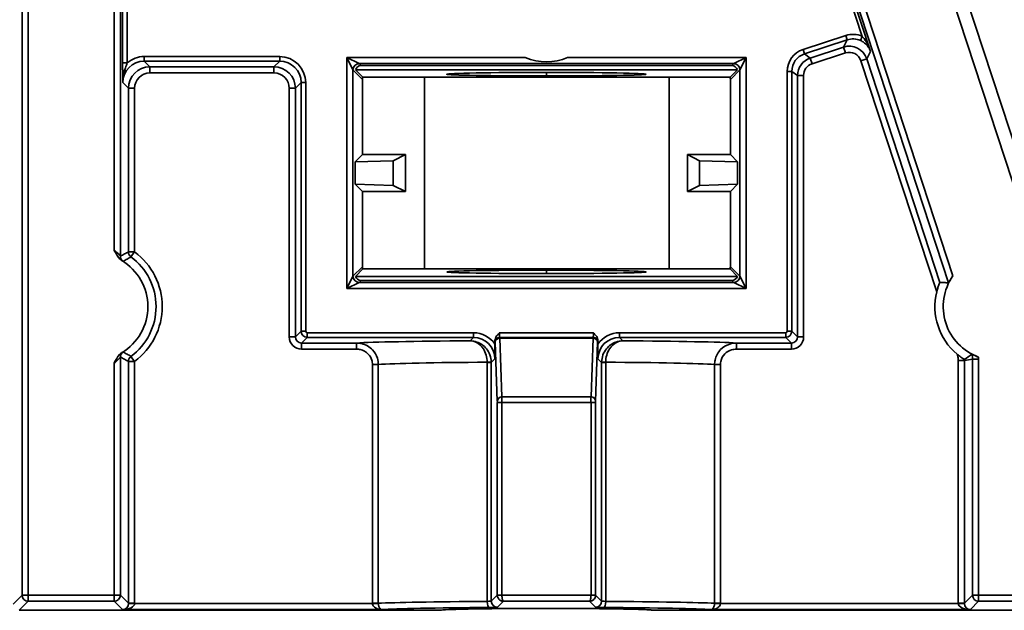
# Model space of a CAD drawing. Units: inches. Extents: x 1972 to 4173, y 77 to 326.
# Drawn here: x 2443 to 2475, y 130 to 150 of the extents above; entities that cross this region are included whole.
import ezdxf

# ---------------------------------------------------------------- set-up
doc = ezdxf.new("R2010")
doc.units = ezdxf.units.IN
doc.header["$LTSCALE"] = 0.2
doc.header["$MEASUREMENT"] = 0
doc.layers.add('Visible Edges(Atlas Copco)', color=7, linetype='Continuous', lineweight=35)
doc.layers.add('Visible Tangent Edges(Atlas Copco)', color=7, linetype='Continuous', lineweight=35)

# ---------------------------------------------------------------- blocks, each defined once
blk = doc.blocks.new('40-1')
at = {"layer": 'Visible Edges(Atlas Copco)'}
for p, q in [((11.229, -22.97), (16.211, -38.167)), ((17.103, -42.289), (11.066, -23.874)), ((-6.047, -32.697), (6.047, -32.697)), ((-6.23, -32.829), (-5.987, -33.072)), ((6.23, -32.829), (-6.23, -32.829)), ((-3.974, -33.072), (-5.987, -33.072)), ((-3.974, -39.322), (-3.974, -33.072)), ((4, -33.072), (-3.974, -33.072)), ((5.987, -33.072), (4, -33.072)), ((4, -39.322), (4, -33.072)), ((5.987, -33.072), (6.23, -32.829)), ((-6, -35.597), (-6, -33.144)), ((6, -33.144), (6, -35.597)), ((-6.236, -35.832), (-6, -35.597)), ((-6, -35.597), (-4.6, -35.597)), ((-4.6, -35.597), (-4.996, -35.795)), ((-4.6, -35.597), (-4.6, -36.797)), ((6, -35.597), (4.6, -35.597)), ((4.6, -35.597), (4.996, -35.795)), ((4.6, -35.597), (4.6, -36.797)), ((6, -35.597), (6.236, -35.832)), ((-4.996, -35.795), (-6.236, -35.832)), ((-6.236, -36.561), (-6.236, -35.832)), ((-4.996, -36.599), (-4.996, -35.795)), ((4.996, -35.795), (6.236, -35.832)), ((4.996, -36.599), (4.996, -35.795)), ((6.236, -35.832), (6.236, -36.561)), ((-6.236, -36.561), (-4.996, -36.599)), ((-6, -36.797), (-6.236, -36.561)), ((-4.996, -36.599), (-4.6, -36.797)), ((4.996, -36.599), (4.6, -36.797)), ((6.236, -36.561), (4.996, -36.599)), ((6.236, -36.561), (6, -36.797)), ((-4.6, -36.797), (-6, -36.797)), ((-6, -39.25), (-6, -36.797)), ((4.6, -36.797), (6, -36.797)), ((6, -36.797), (6, -39.25)), ((-5.987, -39.322), (-6.23, -39.565)), ((-3.974, -39.322), (-5.987, -39.322)), ((4, -39.322), (-3.974, -39.322)), ((5.987, -39.322), (4, -39.322)), ((6.23, -39.565), (5.987, -39.322)), ((6.23, -39.565), (-6.23, -39.565)), ((6.047, -39.697), (-6.047, -39.697)), ((-1.679, -41.772), (-1.679, -41.659)), ((1.679, -41.772), (1.679, -41.659)), ((-3.442, -50.445), (-17.197, -50.445)), ((17.397, -50.445), (3.442, -50.445))]:
    blk.add_line(p, q, dxfattribs=at)
for centre, radius, start, end in [((0, -30.825), 1.75, 246.7957, 293.2043), ((-14.75, -40.55), 1.75, 300.7782, 59.2218), ((14.692, -40.55), 1.75, 145.1626, 250.0387), ((14.692, -40.55), 2.021, 166.3423, 229.9596)]:
    blk.add_arc(centre, radius, start, end, dxfattribs=at)
for centre, major_axis, ratio, start_param, end_param in [((-6.041, -32.903), (-0.081, 0.191), 0.957311, 5.895805, 7.098332), ((6.041, -32.903), (0.081, 0.191), 0.957311, 5.468039, 6.670566), ((-5.8, -33.144), (-0.141, 0.141), 0.999695, 0.417281, 0.785246), ((5.8, -33.144), (0.141, 0.141), 0.999695, 5.497939, 5.865904), ((-5.8, -39.25), (-0.141, -0.141), 0.999695, 5.497939, 5.865904), ((5.8, -39.25), (0.141, -0.141), 0.999695, 0.417281, 0.785246), ((-6.041, -39.49), (-0.081, -0.191), 0.957311, 5.468039, 6.670566), ((6.041, -39.49), (0.081, -0.191), 0.957311, 5.895805, 7.098332)]:
    blk.add_ellipse(centre, major_axis=major_axis, ratio=ratio, start_param=start_param, end_param=end_param, dxfattribs=at)
for centre, major_axis in [((0, -32.976), (3.25, 0)), ((0, -39.418), (-3.25, 0))]:
    blk.add_ellipse(centre, major_axis=major_axis, ratio=0.017455, dxfattribs=at)
for points, knots in [([(-14.097, -38.716), (-14.096, -38.717), (-14.096, -38.718), (-14.049, -38.804), (-14.009, -38.89), (-13.928, -38.989), (-13.896, -39.022), (-13.854, -39.046)], [-0.00029953, -0.00029953, -0.00029953, -0.00029953, 0, 0, 0.02885855, 0.02885855, 0.04125532, 0.04125532, 0.04125532, 0.04125532]), ([(12.728, -40.073), (12.737, -40.035), (12.749, -39.994), (12.773, -39.915), (12.787, -39.876), (12.808, -39.821), (12.818, -39.799), (12.828, -39.776), (12.83, -39.77), (12.834, -39.761), (12.836, -39.759), (12.836, -39.759)], [-0.04091713, -0.04091713, -0.04091713, -0.04091713, -0.02931633, -0.02931633, -0.01715281, -0.01715281, -0.0085764, -0.0085764, -0.0042882, -0.0042882, -0.00008652, -0.00008652, -0.00008652, -0.00008652]), ([(13.119, -39.775), (13.119, -39.775), (13.123, -39.769), (13.135, -39.747), (13.144, -39.73), (13.166, -39.69), (13.182, -39.663), (13.217, -39.606), (13.237, -39.577), (13.255, -39.55)], [0.0000995, 0.0000995, 0.0000995, 0.0000995, 0.00753173, 0.00753173, 0.01506347, 0.01506347, 0.02505101, 0.02505101, 0.03477656, 0.03477656, 0.03477656, 0.03477656]), ([(-1.531, -41.401), (-1.531, -41.401), (-1.532, -41.401), (-1.559, -41.428), (-1.586, -41.456), (-1.63, -41.512), (-1.65, -41.543), (-1.674, -41.608), (-1.679, -41.635), (-1.679, -41.659)], [-0.00014847, -0.00014847, -0.00014847, -0.00014847, 0, 0, 0.01135201, 0.01135201, 0.02115904, 0.02115904, 0.02899976, 0.02899976, 0.02899976, 0.02899976]), ([(1.679, -41.659), (1.679, -41.635), (1.674, -41.608), (1.65, -41.543), (1.63, -41.512), (1.586, -41.456), (1.559, -41.428), (1.532, -41.401), (1.531, -41.401), (1.531, -41.401)], [0, 0, 0, 0, 0.00722908, 0.00722908, 0.01627109, 0.01627109, 0.02673755, 0.02673755, 0.02687444, 0.02687444, 0.02687444, 0.02687444]), ([(-13.854, -42.054), (-13.881, -42.07), (-13.906, -42.09), (-13.997, -42.185), (-14.043, -42.285), (-14.096, -42.382), (-14.096, -42.383), (-14.097, -42.384)], [0, 0, 0, 0, 0.00942565, 0.00942565, 0.03956282, 0.03956282, 0.03983787, 0.03983787, 0.03983787, 0.03983787]), ([(-1.681, -42.25), (-1.681, -42.25), (-1.681, -42.249), (-1.68, -42.158), (-1.68, -42.067), (-1.679, -41.916), (-1.679, -41.844), (-1.679, -41.772)], [-0.00025786, -0.00025786, -0.00025786, -0.00025786, 0, 0, 0.02969905, 0.02969905, 0.04862883, 0.04862883, 0.04862883, 0.04862883]), ([(1.679, -41.772), (1.679, -41.8), (1.679, -41.827), (1.679, -41.987), (1.68, -42.122), (1.681, -42.249), (1.681, -42.25), (1.681, -42.25)], [0, 0, 0, 0, 0.00827137, 0.00827137, 0.04835501, 0.04835501, 0.04860273, 0.04860273, 0.04860273, 0.04860273]), ([(13.632, -42.266), (13.632, -42.267), (13.63, -42.266), (13.625, -42.263), (13.622, -42.261), (13.609, -42.254), (13.596, -42.246), (13.565, -42.226), (13.544, -42.213), (13.492, -42.176), (13.466, -42.157), (13.44, -42.136)], [-0.04048549, -0.04048549, -0.04048549, -0.04048549, -0.03542362, -0.03542362, -0.03047488, -0.03047488, -0.02039289, -0.02039289, -0.00992058, -0.00992058, 0, 0, 0, 0]), ([(14.094, -42.195), (14.072, -42.187), (14.05, -42.179), (14.009, -42.162), (13.99, -42.154), (13.951, -42.137), (13.932, -42.128), (13.905, -42.115), (13.895, -42.11), (13.882, -42.105), (13.879, -42.103), (13.879, -42.104)], [-0.03357249, -0.03357249, -0.03357249, -0.03357249, -0.02657494, -0.02657494, -0.01986399, -0.01986399, -0.01176954, -0.01176954, -0.00548573, -0.00548573, 0, 0, 0, 0]), ([(3.442, -50.445), (3.442, -50.438), (3.385, -50.432), (3.134, -50.419), (2.913, -50.412), (2.332, -50.4), (1.978, -50.395), (1.181, -50.388), (0.746, -50.386), (-0.147, -50.384), (-0.597, -50.385), (-1.452, -50.39), (-1.85, -50.393), (-2.541, -50.403), (-2.827, -50.41), (-3.249, -50.423), (-3.38, -50.431), (-3.437, -50.441), (-3.442, -50.443), (-3.442, -50.445)], [0.698101, 0.698101, 0.698101, 0.698101, 0.806825, 0.806825, 0.941339, 0.941339, 1.075844, 1.075844, 1.210324, 1.210324, 1.344784, 1.344784, 1.47924, 1.47924, 1.613715, 1.613715, 1.748221, 1.748221, 1.782667, 1.782667, 1.782667, 1.782667])]:
    blk.add_open_spline(points, degree=3, knots=knots, dxfattribs=at)
for points, degree in [([(12.836, -39.759), (12.982, -39.766), (13.119, -39.775)], 2), ([(13.44, -42.136), (13.423, -42.123), (13.407, -42.11), (13.392, -42.097)], 3), ([(13.879, -42.104), (13.802, -42.162), (13.717, -42.217), (13.632, -42.266)], 3)]:
    blk.add_open_spline(points, degree=degree, dxfattribs=at)
at = {"layer": 'Visible Tangent Edges(Atlas Copco)'}
for p, q in [((-17.103, -49.951), (-17.103, -20.167)), ((-16.903, -20.167), (-16.903, -49.951)), ((-14.097, -38.716), (-14.097, -22.22)), ((-13.897, -22.22), (-13.897, -38.905)), ((13.119, -39.775), (8.268, -24.98)), ((8.458, -24.918), (13.255, -39.55)), ((10.303, -31.743), (9.67, -29.814)), ((9.765, -29.783), (10.57, -32.236)), ((-13.824, -32.607), (-13.824, -30.552)), ((-13.674, -30.552), (-13.674, -32.607)), ((8.369, -32.172), (9.763, -31.715)), ((9.763, -31.715), (9.81, -31.858)), ((10.303, -31.743), (10.242, -31.88)), ((9.81, -31.858), (8.416, -32.315)), ((8.602, -32.45), (9.691, -32.093)), ((9.691, -32.093), (9.81, -31.858)), ((9.753, -32.283), (9.691, -32.093)), ((-13.119, -32.401), (-8.702, -32.401)), ((-13.119, -32.401), (-13.119, -32.551)), ((-8.702, -32.401), (-8.702, -32.551)), ((-6.511, -32.433), (-6.511, -39.96)), ((-0.69, -32.433), (-6.511, -32.433)), ((-6.311, -32.833), (-6.511, -32.433)), ((-6.511, -32.433), (-6.111, -32.633)), ((6.511, -32.433), (0.69, -32.433)), ((6.111, -32.633), (6.511, -32.433)), ((6.511, -32.433), (6.311, -32.833)), ((6.511, -39.96), (6.511, -32.433)), ((8.369, -32.172), (8.416, -32.315)), ((8.416, -32.315), (8.602, -32.45)), ((9.753, -32.283), (8.664, -32.64)), ((10.57, -32.236), (10.448, -32.476)), ((-13.824, -32.607), (-13.674, -32.607)), ((-13.119, -32.551), (-12.933, -32.737)), ((-8.702, -32.551), (-13.119, -32.551)), ((-12.933, -32.937), (-12.933, -32.737)), ((-12.933, -32.737), (-8.888, -32.737)), ((-8.888, -32.737), (-8.702, -32.551)), ((-8.888, -32.937), (-8.888, -32.737)), ((-6.111, -32.633), (6.111, -32.633)), ((-6.047, -32.697), (-6.111, -32.633)), ((6.111, -32.633), (6.047, -32.697)), ((8.664, -32.64), (8.602, -32.45)), ((10.258, -32.538), (10.448, -32.476)), ((12.728, -40.073), (10.258, -32.538)), ((10.448, -32.476), (12.836, -39.759)), ((-8.888, -32.937), (-12.933, -32.937)), ((-6.311, -39.561), (-6.311, -32.833)), ((-6.311, -32.833), (-6, -33.144)), ((0, -33.032), (0, -32.919)), ((6, -33.144), (6.311, -32.833)), ((6.311, -32.833), (6.311, -39.561)), ((7.853, -41.351), (7.853, -32.885)), ((7.853, -32.885), (8.003, -32.885)), ((8.003, -32.885), (8.003, -41.351)), ((8.189, -33.02), (8.003, -32.885)), ((8.389, -33.02), (8.189, -33.02)), ((8.189, -41.537), (8.189, -33.02)), ((8.389, -33.02), (8.389, -41.537)), ((-13.633, -33.436), (-13.819, -33.25)), ((-8.003, -33.25), (-8.189, -33.436)), ((-8.003, -41.351), (-8.003, -33.25)), ((-7.853, -33.25), (-8.003, -33.25)), ((-7.853, -33.25), (-7.853, -41.351)), ((-13.633, -38.767), (-13.633, -33.436)), ((-13.433, -33.436), (-13.633, -33.436)), ((-13.433, -33.436), (-13.433, -38.767)), ((-8.389, -41.537), (-8.389, -33.436)), ((-8.389, -33.436), (-8.189, -33.436)), ((-8.189, -33.436), (-8.189, -41.537)), ((-13.433, -38.767), (-13.633, -38.767)), ((-13.433, -38.767), (-13.552, -38.927)), ((-6, -39.25), (-6.311, -39.561)), ((0, -39.361), (0, -39.474)), ((6.311, -39.561), (6, -39.25)), ((-6.511, -39.96), (-6.311, -39.561)), ((-6.111, -39.761), (-6.511, -39.96)), ((-6.111, -39.761), (-6.047, -39.697)), ((6.111, -39.761), (-6.111, -39.761)), ((6.047, -39.697), (6.111, -39.761)), ((6.511, -39.96), (6.111, -39.761)), ((6.311, -39.561), (6.511, -39.96)), ((-6.511, -39.96), (6.511, -39.96)), ((-8.189, -41.537), (-8.003, -41.351)), ((-7.853, -41.351), (-8.003, -41.351)), ((-7.803, -41.401), (-2.381, -41.401)), ((-7.803, -41.401), (-7.803, -41.551)), ((-2.381, -41.401), (-2.381, -41.551)), ((-1.531, -41.401), (1.531, -41.401)), ((2.381, -41.401), (7.803, -41.401)), ((2.381, -41.401), (2.381, -41.551)), ((7.803, -41.401), (7.803, -41.551)), ((7.853, -41.351), (8.003, -41.351)), ((8.003, -41.351), (8.189, -41.537)), ((-8.389, -41.537), (-8.189, -41.537)), ((-7.803, -41.551), (-7.989, -41.737)), ((-7.989, -41.937), (-7.989, -41.737)), ((-7.989, -41.737), (-6.194, -41.737)), ((-2.381, -41.551), (-7.803, -41.551)), ((-6.194, -41.937), (-6.194, -41.737)), ((-2.493, -41.663), (-2.381, -41.551)), ((-1.67, -41.706), (-1.676, -41.701)), ((-1.603, -43.627), (-1.67, -41.711)), ((-1.526, -41.551), (-1.52, -41.556)), ((1.526, -41.551), (-1.526, -41.551)), ((-1.52, -41.556), (1.52, -41.556)), ((1.52, -41.577), (-1.52, -41.577)), ((-1.52, -41.577), (-1.453, -43.493)), ((1.453, -43.493), (1.52, -41.577)), ((1.52, -41.556), (1.526, -41.551)), ((1.67, -41.711), (1.603, -43.627)), ((1.676, -41.701), (1.67, -41.706)), ((7.803, -41.551), (2.381, -41.551)), ((2.381, -41.551), (2.493, -41.663)), ((6.194, -41.937), (6.194, -41.737)), ((6.194, -41.737), (7.989, -41.737)), ((7.989, -41.737), (7.803, -41.551)), ((7.989, -41.937), (7.989, -41.737)), ((8.389, -41.537), (8.189, -41.537)), ((-6.194, -41.937), (-7.989, -41.937)), ((7.989, -41.937), (6.194, -41.937)), ((-14.097, -49.951), (-14.097, -42.384)), ((-13.897, -42.195), (-13.897, -49.951)), ((-13.633, -42.333), (-13.433, -42.333)), ((-13.633, -50.215), (-13.633, -42.333)), ((-13.552, -42.173), (-13.433, -42.333)), ((-13.433, -42.333), (-13.433, -50.215)), ((-1.799, -42.369), (-1.932, -42.369)), ((-1.932, -50.154), (-1.932, -42.369)), ((-1.681, -42.25), (-1.799, -42.369)), ((-1.799, -42.369), (-1.799, -50.147)), ((1.799, -42.369), (1.681, -42.25)), ((1.932, -42.369), (1.799, -42.369)), ((1.799, -50.147), (1.799, -42.369)), ((1.932, -42.369), (1.932, -50.154)), ((13.408, -42.147), (13.392, -42.097)), ((13.408, -42.147), (13.44, -42.136)), ((13.433, -42.302), (13.633, -42.302)), ((13.433, -50.215), (13.433, -42.302)), ((13.897, -42.26), (13.633, -42.302)), ((13.633, -42.302), (13.633, -50.215)), ((13.897, -49.951), (13.897, -42.26)), ((13.897, -42.26), (14.097, -42.26)), ((14.097, -42.26), (14.097, -49.951)), ((-5.676, -50.217), (-5.676, -42.434)), ((-5.676, -42.434), (-5.484, -42.434)), ((-5.484, -42.434), (-5.484, -50.217)), ((5.484, -50.217), (5.484, -42.434)), ((5.676, -42.434), (5.484, -42.434)), ((5.676, -42.434), (5.676, -50.217)), ((-1.603, -49.951), (-1.603, -43.672)), ((-1.603, -43.672), (-1.453, -43.672)), ((-1.453, -43.493), (1.453, -43.493)), ((1.453, -43.672), (-1.453, -43.672)), ((-1.453, -43.672), (-1.453, -49.951)), ((1.453, -43.672), (1.603, -43.672)), ((1.453, -49.951), (1.453, -43.672)), ((1.603, -43.672), (1.603, -49.951)), ((-17.397, -50.245), (-17.103, -49.951)), ((-16.903, -49.951), (-17.103, -49.951)), ((-16.903, -49.951), (-14.097, -49.951)), ((-16.903, -49.951), (-16.903, -50.151)), ((-14.097, -50.151), (-14.097, -49.951)), ((-13.897, -49.951), (-14.097, -49.951)), ((-13.897, -49.951), (-13.633, -50.215)), ((-1.799, -50.147), (-1.603, -49.951)), ((-1.603, -49.954), (-1.453, -49.951)), ((-1.603, -49.951), (-1.453, -49.951)), ((-1.453, -49.951), (1.453, -49.951)), ((1.453, -49.951), (1.603, -49.954)), ((1.453, -49.951), (1.603, -49.951)), ((1.603, -49.951), (1.799, -50.147)), ((13.633, -50.215), (13.897, -49.951)), ((14.097, -49.951), (13.897, -49.951)), ((14.097, -49.951), (17.103, -49.951)), ((14.097, -49.951), (14.097, -50.151)), ((-16.903, -50.151), (-17.197, -50.445)), ((-14.097, -50.151), (-16.903, -50.151)), ((-13.826, -50.422), (-14.097, -50.151)), ((-5.37, -50.422), (-13.826, -50.422)), ((-13.433, -50.215), (-13.633, -50.215)), ((-13.433, -50.222), (-13.633, -50.219)), ((-13.433, -50.222), (-5.676, -50.222)), ((-5.676, -50.217), (-5.484, -50.217)), ((-5.676, -50.222), (-5.484, -50.22)), ((-1.403, -50.151), (-1.599, -50.347)), ((1.403, -50.151), (-1.403, -50.151)), ((1.599, -50.347), (1.403, -50.151)), ((13.826, -50.422), (5.37, -50.422)), ((5.676, -50.217), (5.484, -50.217)), ((5.676, -50.222), (5.484, -50.22)), ((5.676, -50.222), (13.433, -50.222)), ((13.433, -50.215), (13.633, -50.215)), ((13.433, -50.222), (13.633, -50.219)), ((14.097, -50.151), (13.826, -50.422)), ((17.103, -50.151), (14.097, -50.151))]:
    blk.add_line(p, q, dxfattribs=at)
for radius in [2.217, 2.017]:
    blk.add_arc((-14.75, -40.55), radius, 306.4459, 53.5541, dxfattribs=at)
for centre, major_axis, ratio, start_param, end_param in [((9.997, -32.428), (0.339, 0.669), 0.999695, 0.04799, 0.785246), ((9.878, -32.663), (0.271, 0.535), 0.999898, 5.497939, 7.068431), ((9.997, -32.428), (0.271, 0.536), 0.999543, 0.04799, 0.785246), ((-13.119, -33.251), (-0.601, 0.601), 0.999695, 5.497939, 6.209462), ((-8.703, -33.251), (0.601, 0.601), 0.999695, 5.497939, 7.068431), ((8.603, -32.885), (-0.607, 0.44), 0.999768, 5.656295, 6.910076), ((8.603, -32.885), (-0.486, 0.352), 0.999652, 5.656295, 6.910076), ((9.878, -32.663), (0.181, 0.357), 0.999695, 5.497939, 7.068431), ((-13.119, -33.251), (-0.495, 0.495), 0.999565, 5.497939, 7.068431), ((-12.933, -33.437), (-0.495, 0.495), 0.999869, 5.497939, 7.068431), ((-8.889, -33.437), (0.495, 0.495), 0.999869, 5.497939, 7.068431), ((-8.703, -33.251), (0.495, 0.495), 0.999565, 5.497939, 7.068431), ((-6.111, -32.833), (-0.141, -0.141), 0.999695, 3.927143, 5.497635), ((6.111, -32.833), (0.141, -0.141), 0.999695, 0.78555, 2.356042), ((8.789, -33.02), (-0.486, 0.352), 0.999923, 5.656295, 6.910076), ((8.789, -33.02), (-0.324, 0.235), 0.999768, 5.656295, 6.910076), ((-12.933, -33.437), (-0.354, 0.354), 0.999695, 5.497939, 7.068431), ((-8.889, -33.437), (0.354, 0.354), 0.999695, 5.497939, 7.068431), ((-13.433, -38.767), (-0.09, 0.179), 0.999809, 1.103525, 2.038067), ((-13.697, -38.905), (-0.096, 0.175), 0.999802, 1.070263, 2.071329), ((-6.111, -39.561), (0.141, -0.141), 0.999695, 3.927143, 5.497635), ((6.111, -39.561), (0.141, 0.141), 0.999695, 3.927143, 5.497635), ((-7.803, -41.351), (-0.141, 0.141), 0.999848, 0.78555, 2.356042), ((-7.803, -41.351), (-0.0354, -0.0354), 0.999695, 5.497939, 7.068431), ((-2.381, -42.251), (0.601, 0.601), 0.999695, 6.09568, 7.068431), ((-1.526, -41.401), (0, -0.15), 0.03491, 4.712389, 6.265732), ((1.526, -41.401), (0, 0.15), 0.03491, 3.159046, 4.712389), ((2.381, -42.251), (-0.601, 0.601), 0.999695, 5.497939, 6.470691), ((7.803, -41.351), (0.0354, -0.0354), 0.999695, 5.497939, 7.068431), ((7.803, -41.351), (-0.141, -0.141), 0.999848, 0.78555, 2.356042), ((-7.988, -41.536), (-0.283, -0.283), 0.999695, 5.497939, 7.068431), ((-7.988, -41.536), (-0.142, -0.142), 0.999087, 5.497939, 7.068431), ((0, -41.766), (6.425, 0), 0.017455, 1.969356, 2.872404), ((-2.381, -42.251), (0.495, 0.495), 0.999565, 5.497939, 7.068431), ((-1.676, -41.401), (0, 0.3), 0.017455, 2.607888, 3.124139), ((-1.526, -41.701), (-0.106, -0.106), 0.999695, 3.927143, 5.497635), ((-1.52, -41.706), (-0.106, -0.106), 0.999695, 3.927143, 5.497635), ((-1.52, -41.711), (-0.15, -0.005), 0.894318, 4.681219, 6.24417), ((-1.67, -41.756), (0, 0.05), 0.017452, 5.819538, 6.265729), ((-1.52, -41.756), (0, -0.2), 0.004364, 2.677945, 3.124139), ((1.52, -41.706), (-0.106, 0.106), 0.999695, 3.927143, 5.497635), ((1.52, -41.756), (0, 0.2), 0.004364, 0.017453, 0.463648), ((1.52, -41.711), (0.15, -0.005), 0.894318, 0.039016, 1.601966), ((1.526, -41.701), (-0.106, 0.106), 0.999695, 3.927143, 5.497635), ((1.67, -41.756), (0, 0.05), 0.017452, 0.017456, 0.463648), ((1.676, -41.401), (0, -0.3), 0.017455, 0.017453, 0.533705), ((2.381, -42.251), (-0.495, 0.495), 0.999565, 5.497939, 7.068431), ((0, -41.766), (6.425, 0), 0.017455, 0.269189, 1.172237), ((7.988, -41.536), (0.283, -0.283), 0.999695, 5.497939, 7.068431), ((7.988, -41.536), (0.142, -0.142), 0.999087, 5.497939, 7.068431), ((-13.697, -42.195), (-0.096, -0.175), 0.999802, 4.211856, 5.212922), ((-13.433, -42.333), (0.09, 0.179), 0.999809, 1.103525, 2.038067), ((0, -42.466), (-5.725, 0), 0.019589, 5.056611, 5.992175), ((-1.999, -42.361), (0.2, 0.003), 0.005817, 5.056564, 6.265453), ((1.999, -42.361), (-0.2, 0.003), 0.005817, 0.017733, 1.226621), ((0, -42.466), (-5.725, 0), 0.019589, 3.432603, 4.368167), ((12.933, -42.302), (0.494, 0.079), 0.999844, 6.124812, 6.441558), ((12.933, -42.302), (0.691, 0.11), 0.999933, 6.124812, 6.176384), ((13.196, -42.26), (0.691, 0.11), 0.999755, 6.124812, 6.35053), ((13.196, -42.26), (0.889, 0.142), 0.999844, 6.124812, 6.197631), ((-1.453, -43.627), (-0.15, -0.005), 0.894318, 4.681178, 6.24417), ((-1.603, -43.672), (0, 0.05), 0.017452, 4.712389, 5.819477), ((-1.453, -43.672), (0, -0.2), 0.004364, 1.570796, 2.677945), ((1.453, -43.627), (0.15, -0.005), 0.894318, 0.039016, 1.602007), ((1.453, -43.672), (0, 0.2), 0.004364, 0.463648, 1.570796), ((1.603, -43.672), (0, -0.05), 0.017452, 3.605301, 4.712389), ((-16.903, -49.951), (0.141, -0.141), 0.999695, 3.927143, 5.497635), ((-14.097, -49.951), (0.141, 0.141), 0.999695, 3.927143, 5.497635), ((-1.403, -49.951), (-0.141, 0.141), 0.999848, 0.78555, 0.802699), ((-1.403, -49.951), (-0.0354, -0.0354), 0.999695, 5.497939, 5.515088), ((1.403, -49.951), (0.0354, -0.0354), 0.999695, 0.768097, 0.785246), ((1.403, -49.951), (-0.141, -0.141), 0.999848, 2.338893, 2.356042), ((14.097, -49.951), (0.141, -0.141), 0.999695, 3.927143, 5.497635), ((-13.826, -50.222), (0.076, 0.187), 0.951631, 3.545304, 5.098647), ((-13.826, -50.222), (0.393, 0.005), 0.508671, 4.706295, 6.259638), ((-13.833, -50.215), (0.142, -0.142), 0.999087, 0.768097, 0.785246), ((-13.833, -50.215), (0.283, -0.283), 0.999695, 0.768097, 0.785246), ((0, -50.245), (5.725, 0), 0.016845, 1.915007, 2.850583), ((0, -50.445), (-5.525, 0), 0.017455, 5.056599, 6.045664), ((-1.999, -50.147), (0.2, 0), 0.03491, 5.056599, 6.265732), ((-1.864, -50.154), (0.001, -0.2), 0.337448, 4.710277, 6.264644), ((-1.999, -50.347), (-0.4, 0), 0.017455, 1.915007, 3.124139), ((-1.599, -50.147), (0.141, -0.141), 0.999695, 3.927143, 5.497635), ((1.599, -50.147), (0.141, 0.141), 0.999695, 3.927143, 5.497635), ((1.999, -50.347), (-0.4, 0), 0.017455, 0.017453, 1.226586), ((1.999, -50.147), (0.2, 0), 0.03491, 3.159046, 4.368179), ((1.864, -50.154), (-0.001, -0.2), 0.337448, 0.018541, 1.572908), ((0, -50.445), (-5.525, 0), 0.017455, 3.379114, 4.368179), ((0, -50.245), (5.725, 0), 0.016845, 0.29101, 1.226586), ((13.833, -50.215), (-0.283, -0.283), 0.999695, 5.497939, 5.515088), ((13.826, -50.222), (-0.393, 0.005), 0.508671, 0.023547, 1.57689), ((13.833, -50.215), (-0.142, -0.142), 0.999087, 5.497939, 5.515088), ((13.826, -50.222), (0.076, -0.187), 0.951631, 4.326131, 5.879474)]:
    blk.add_ellipse(centre, major_axis=major_axis, ratio=ratio, start_param=start_param, end_param=end_param, dxfattribs=at)
for points, knots in [([(10.303, -31.743), (10.329, -31.773), (10.356, -31.807), (10.407, -31.882), (10.433, -31.925), (10.456, -31.969), (10.478, -32.011), (10.499, -32.055), (10.537, -32.144), (10.554, -32.19), (10.57, -32.236)], [-0.06702247, -0.06702247, -0.06702247, -0.06702247, -0.05089787, -0.05089787, -0.03334104, -0.03334104, -0.03334104, -0.01650033, -0.01650033, 0.00034038, 0.00034038, 0.00034038, 0.00034038]), ([(10.57, -32.236), (10.557, -32.199), (10.541, -32.163), (10.501, -32.095), (10.478, -32.063), (10.45, -32.032), (10.422, -32), (10.389, -31.97), (10.319, -31.92), (10.281, -31.898), (10.242, -31.88)], [-0.00034038, -0.00034038, -0.00034038, -0.00034038, 0.01650033, 0.01650033, 0.03334104, 0.03334104, 0.03334104, 0.05089787, 0.05089787, 0.06702247, 0.06702247, 0.06702247, 0.06702247]), ([(-13.819, -33.25), (-13.819, -33.202), (-13.82, -33.154), (-13.821, -33.054), (-13.822, -33.003), (-13.822, -32.95), (-13.823, -32.906), (-13.823, -32.861), (-13.824, -32.748), (-13.824, -32.677), (-13.824, -32.607)], [-0.07173584, -0.07173584, -0.07173584, -0.07173584, -0.05380188, -0.05380188, -0.03586792, -0.03586792, -0.03586792, -0.02105805, -0.02105805, 0, 0, 0, 0]), ([(-13.674, -32.607), (-13.691, -32.657), (-13.711, -32.712), (-13.744, -32.81), (-13.757, -32.853), (-13.769, -32.897), (-13.784, -32.951), (-13.797, -33.008), (-13.814, -33.128), (-13.819, -33.189), (-13.819, -33.25)], [0, 0, 0, 0, 0.02105805, 0.02105805, 0.03586792, 0.03586792, 0.03586792, 0.05380188, 0.05380188, 0.07173584, 0.07173584, 0.07173584, 0.07173584]), ([(-13.897, -38.905), (-13.897, -38.905), (-13.9, -38.902), (-13.918, -38.882), (-13.937, -38.86), (-13.976, -38.819), (-13.993, -38.803), (-14.011, -38.786), (-14.03, -38.769), (-14.05, -38.752), (-14.079, -38.729), (-14.088, -38.723), (-14.097, -38.716)], [-0.09235388, -0.09235388, -0.09235388, -0.09235388, -0.08012009, -0.08012009, -0.059232, -0.059232, -0.04617694, -0.04617694, -0.04617694, -0.03295173, -0.03295173, -0.02729874, -0.02729874, -0.02729874, -0.02729874]), ([(-13.633, -38.767), (-13.677, -38.789), (-13.721, -38.811), (-13.809, -38.857), (-13.853, -38.881), (-13.897, -38.905)], [-1.510992, -1.510992, -1.510992, -1.510992, -0.755496, -0.755496, 0, 0, 0, 0]), ([(-13.854, -39.046), (-13.842, -39.054), (-13.831, -39.06), (-13.812, -39.07), (-13.805, -39.074), (-13.804, -39.073)], [0.07148101, 0.07148101, 0.07148101, 0.07148101, 0.08012009, 0.08012009, 0.09235388, 0.09235388, 0.09235388, 0.09235388]), ([(-13.804, -39.073), (-13.763, -39.048), (-13.721, -39.023), (-13.636, -38.975), (-13.594, -38.951), (-13.552, -38.927)], [0, 0, 0, 0, 0.755496, 0.755496, 1.510992, 1.510992, 1.510992, 1.510992]), ([(-6.194, -41.737), (-6.138, -41.737), (-6.083, -41.743), (-5.896, -41.787), (-5.77, -41.859), (-5.602, -42.036), (-5.546, -42.131), (-5.495, -42.299), (-5.484, -42.367), (-5.484, -42.434)], [0, 0, 0, 0, 0.01208453, 0.01208453, 0.04198178, 0.04198178, 0.06497966, 0.06497966, 0.07935334, 0.07935334, 0.07935334, 0.07935334]), ([(-1.932, -42.361), (-1.934, -42.201), (-1.982, -42.044), (-2.124, -41.823), (-2.213, -41.747), (-2.368, -41.678), (-2.43, -41.664), (-2.493, -41.663)], [0, 0, 0, 0, 0.03420034, 0.03420034, 0.06575915, 0.06575915, 0.0854834, 0.0854834, 0.0854834, 0.0854834]), ([(-2.493, -41.663), (-2.417, -41.664), (-2.34, -41.677), (-2.15, -41.745), (-2.039, -41.82), (-1.863, -42.041), (-1.802, -42.198), (-1.8, -42.358)], [-0.0854834, -0.0854834, -0.0854834, -0.0854834, -0.06575915, -0.06575915, -0.03420034, -0.03420034, 0, 0, 0, 0]), ([(1.8, -42.358), (1.802, -42.198), (1.863, -42.041), (2.039, -41.82), (2.15, -41.745), (2.34, -41.677), (2.417, -41.664), (2.493, -41.663)], [-0.0851062, -0.0851062, -0.0851062, -0.0851062, -0.05090586, -0.05090586, -0.01934706, -0.01934706, 0.0003772, 0.0003772, 0.0003772, 0.0003772]), ([(2.493, -41.663), (2.43, -41.664), (2.368, -41.678), (2.213, -41.747), (2.124, -41.823), (1.982, -42.044), (1.934, -42.201), (1.932, -42.361)], [-0.0003772, -0.0003772, -0.0003772, -0.0003772, 0.01934706, 0.01934706, 0.05090586, 0.05090586, 0.0851062, 0.0851062, 0.0851062, 0.0851062]), ([(5.484, -42.434), (5.484, -42.387), (5.489, -42.339), (5.527, -42.164), (5.591, -42.044), (5.763, -41.868), (5.866, -41.805), (6.048, -41.748), (6.121, -41.737), (6.194, -41.737)], [0, 0, 0, 0, 0.01014097, 0.01014097, 0.03801501, 0.03801501, 0.06338245, 0.06338245, 0.0792371, 0.0792371, 0.0792371, 0.0792371]), ([(-13.804, -42.027), (-13.805, -42.026), (-13.807, -42.027), (-13.819, -42.033), (-13.831, -42.04), (-13.85, -42.051), (-13.852, -42.052), (-13.854, -42.054)], [0.25906246, 0.25906246, 0.25906246, 0.25906246, 0.26644844, 0.26644844, 0.27826601, 0.27826601, 0.2799352, 0.2799352, 0.2799352, 0.2799352]), ([(-13.552, -42.173), (-13.573, -42.161), (-13.594, -42.149), (-13.636, -42.125), (-13.657, -42.113), (-13.678, -42.101), (-13.699, -42.089), (-13.721, -42.077), (-13.763, -42.052), (-13.783, -42.039), (-13.804, -42.027)], [0, 0, 0, 0, 0.377748, 0.377748, 0.755496, 0.755496, 0.755496, 1.133244, 1.133244, 1.510992, 1.510992, 1.510992, 1.510992]), ([(-5.676, -42.434), (-5.676, -42.386), (-5.683, -42.338), (-5.72, -42.218), (-5.762, -42.15), (-5.884, -42.023), (-5.976, -41.972), (-6.113, -41.941), (-6.153, -41.937), (-6.194, -41.937)], [-0.07935334, -0.07935334, -0.07935334, -0.07935334, -0.06497966, -0.06497966, -0.04198178, -0.04198178, -0.01208453, -0.01208453, 0, 0, 0, 0]), ([(6.194, -41.937), (6.141, -41.937), (6.087, -41.944), (5.955, -41.985), (5.879, -42.03), (5.754, -42.156), (5.707, -42.241), (5.68, -42.366), (5.676, -42.4), (5.676, -42.434)], [-0.0792371, -0.0792371, -0.0792371, -0.0792371, -0.06338245, -0.06338245, -0.03801501, -0.03801501, -0.01014097, -0.01014097, 0, 0, 0, 0]), ([(-14.097, -42.384), (-14.08, -42.372), (-14.064, -42.359), (-14.018, -42.321), (-13.99, -42.294), (-13.948, -42.251), (-13.932, -42.234), (-13.911, -42.211), (-13.905, -42.203), (-13.898, -42.196), (-13.897, -42.195), (-13.897, -42.195)], [-0.32411821, -0.32411821, -0.32411821, -0.32411821, -0.31360055, -0.31360055, -0.29362886, -0.29362886, -0.27826601, -0.27826601, -0.26644844, -0.26644844, -0.25906246, -0.25906246, -0.25906246, -0.25906246]), ([(-13.897, -42.195), (-13.875, -42.207), (-13.853, -42.219), (-13.809, -42.242), (-13.787, -42.254), (-13.765, -42.266), (-13.743, -42.277), (-13.721, -42.289), (-13.677, -42.311), (-13.655, -42.322), (-13.633, -42.333)], [-1.510992, -1.510992, -1.510992, -1.510992, -1.133244, -1.133244, -0.755496, -0.755496, -0.755496, -0.377748, -0.377748, 0, 0, 0, 0]), ([(-1.932, -42.369), (-1.932, -42.367), (-1.932, -42.366), (-1.932, -42.363), (-1.932, -42.362), (-1.932, -42.361)], [-0.0008063134, -0.0008063134, -0.0008063134, -0.0008063134, -0.0004031567, -0.0004031567, 0, 0, 0, 0]), ([(-1.8, -42.358), (-1.8, -42.359), (-1.799, -42.361), (-1.799, -42.365), (-1.799, -42.367), (-1.799, -42.369)], [0, 0, 0, 0, 0.0004031567, 0.0004031567, 0.0008063134, 0.0008063134, 0.0008063134, 0.0008063134]), ([(1.799, -42.369), (1.799, -42.367), (1.799, -42.365), (1.799, -42.361), (1.8, -42.359), (1.8, -42.358)], [-0.0008063134, -0.0008063134, -0.0008063134, -0.0008063134, -0.0004031567, -0.0004031567, 0, 0, 0, 0]), ([(1.932, -42.361), (1.932, -42.362), (1.932, -42.363), (1.932, -42.366), (1.932, -42.367), (1.932, -42.369)], [0, 0, 0, 0, 0.0004031567, 0.0004031567, 0.0008063134, 0.0008063134, 0.0008063134, 0.0008063134]), ([(-1.403, -50.151), (-1.421, -50.151), (-1.438, -50.149), (-1.471, -50.14), (-1.487, -50.134), (-1.517, -50.116), (-1.531, -50.105), (-1.553, -50.083), (-1.561, -50.074), (-1.576, -50.051), (-1.583, -50.038), (-1.594, -50.011), (-1.598, -49.997), (-1.602, -49.973), (-1.602, -49.963), (-1.603, -49.954)], [-0.009375195, -0.009375195, -0.009375195, -0.009375195, -0.007539152, -0.007539152, -0.005841654, -0.005841654, -0.004120356, -0.004120356, -0.003026125, -0.003026125, -0.001822688, -0.001822688, -0.000701034, -0.000701034, 0, 0, 0, 0]), ([(-1.453, -49.951), (-1.453, -49.961), (-1.452, -49.97), (-1.451, -49.994), (-1.45, -50.008), (-1.448, -50.036), (-1.446, -50.049), (-1.442, -50.071), (-1.44, -50.081), (-1.435, -50.104), (-1.431, -50.115), (-1.424, -50.132), (-1.42, -50.139), (-1.412, -50.149), (-1.408, -50.151), (-1.403, -50.151)], [0, 0, 0, 0, 0.000701034, 0.000701034, 0.001822688, 0.001822688, 0.003026125, 0.003026125, 0.004120356, 0.004120356, 0.005841654, 0.005841654, 0.007539152, 0.007539152, 0.009375195, 0.009375195, 0.009375195, 0.009375195]), ([(1.403, -50.151), (1.407, -50.151), (1.41, -50.149), (1.42, -50.14), (1.427, -50.128), (1.438, -50.095), (1.442, -50.076), (1.448, -50.036), (1.45, -50.016), (1.452, -49.98), (1.453, -49.966), (1.453, -49.951)], [-0.00014015, -0.00014015, -0.00014015, -0.00014015, 0.001331608, 0.001331608, 0.004225825, 0.004225825, 0.006452145, 0.006452145, 0.008164699, 0.008164699, 0.009235046, 0.009235046, 0.009235046, 0.009235046]), ([(1.603, -49.954), (1.602, -49.968), (1.6, -49.983), (1.592, -50.018), (1.584, -50.038), (1.559, -50.078), (1.542, -50.097), (1.499, -50.129), (1.472, -50.141), (1.431, -50.15), (1.417, -50.151), (1.403, -50.151)], [-0.009235046, -0.009235046, -0.009235046, -0.009235046, -0.008164699, -0.008164699, -0.006452145, -0.006452145, -0.004225825, -0.004225825, -0.001331608, -0.001331608, 0.00014015, 0.00014015, 0.00014015, 0.00014015]), ([(-5.676, -50.222), (-5.676, -50.221), (-5.676, -50.22), (-5.676, -50.219), (-5.676, -50.218), (-5.676, -50.217)], [-0.0004978849, -0.0004978849, -0.0004978849, -0.0004978849, -0.0002489425, -0.0002489425, 0, 0, 0, 0]), ([(-5.37, -50.422), (-5.413, -50.422), (-5.455, -50.416), (-5.523, -50.395), (-5.549, -50.384), (-5.573, -50.37), (-5.597, -50.356), (-5.618, -50.339), (-5.66, -50.291), (-5.675, -50.257), (-5.676, -50.222)], [-0.07026017, -0.07026017, -0.07026017, -0.07026017, -0.04950113, -0.04950113, -0.03513009, -0.03513009, -0.03513009, -0.02075904, -0.02075904, 0, 0, 0, 0]), ([(-5.484, -50.217), (-5.484, -50.217), (-5.484, -50.218), (-5.484, -50.219), (-5.484, -50.219), (-5.484, -50.22)], [0, 0, 0, 0, 0.0002489425, 0.0002489425, 0.0004978849, 0.0004978849, 0.0004978849, 0.0004978849]), ([(-5.484, -50.22), (-5.484, -50.254), (-5.478, -50.289), (-5.463, -50.337), (-5.455, -50.354), (-5.446, -50.369), (-5.438, -50.383), (-5.428, -50.394), (-5.402, -50.415), (-5.386, -50.421), (-5.37, -50.422)], [0, 0, 0, 0, 0.02075904, 0.02075904, 0.03513009, 0.03513009, 0.03513009, 0.04950113, 0.04950113, 0.07026017, 0.07026017, 0.07026017, 0.07026017]), ([(5.37, -50.422), (5.386, -50.421), (5.402, -50.415), (5.431, -50.392), (5.443, -50.377), (5.461, -50.341), (5.468, -50.323), (5.478, -50.287), (5.481, -50.271), (5.484, -50.242), (5.484, -50.231), (5.484, -50.22)], [-0.00035855, -0.00035855, -0.00035855, -0.00035855, 0.02045958, 0.02045958, 0.03856512, 0.03856512, 0.05249245, 0.05249245, 0.06320579, 0.06320579, 0.06990162, 0.06990162, 0.06990162, 0.06990162]), ([(5.676, -50.222), (5.676, -50.233), (5.674, -50.244), (5.666, -50.273), (5.658, -50.29), (5.632, -50.326), (5.613, -50.343), (5.563, -50.378), (5.53, -50.393), (5.456, -50.415), (5.413, -50.422), (5.37, -50.422)], [-0.06990162, -0.06990162, -0.06990162, -0.06990162, -0.06320579, -0.06320579, -0.05249245, -0.05249245, -0.03856512, -0.03856512, -0.02045958, -0.02045958, 0.00035855, 0.00035855, 0.00035855, 0.00035855]), ([(5.484, -50.22), (5.484, -50.219), (5.484, -50.219), (5.484, -50.218), (5.484, -50.217), (5.484, -50.217)], [0, 0, 0, 0, 0.0002489425, 0.0002489425, 0.0004978849, 0.0004978849, 0.0004978849, 0.0004978849]), ([(5.676, -50.217), (5.676, -50.218), (5.676, -50.219), (5.676, -50.22), (5.676, -50.221), (5.676, -50.222)], [-0.0004978849, -0.0004978849, -0.0004978849, -0.0004978849, -0.0002489425, -0.0002489425, 0, 0, 0, 0])]:
    blk.add_open_spline(points, degree=3, knots=knots, dxfattribs=at)

msp = doc.modelspace()

# ---------------------------------------------------------------- block references
msp.add_blockref('40-1', (2459.696, 180.94))

doc.saveas('drawing.dxf')
